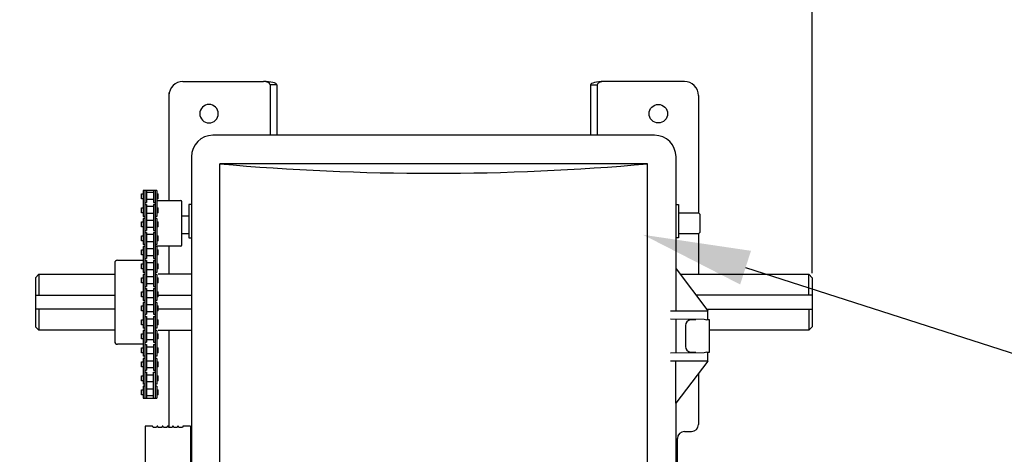
# Model space of a CAD drawing. Units: inches. Extents: x 169.6 to 213.7, y 214.8 to 266.5.
# Drawn here: x 206.7 to 207.6, y 223.5 to 223.9 of the extents above; entities that cross this region are included whole.
import ezdxf
from ezdxf import colors
from ezdxf.entities.mleader import LeaderData, LeaderLine
from ezdxf.math import Vec2, Vec3

# ---------------------------------------------------------------- set-up
doc = ezdxf.new("R2010")
doc.units = ezdxf.units.IN
doc.header["$LTSCALE"] = 0.25
doc.header["$MEASUREMENT"] = 0
doc.layers.add('ANNOTATIONS', color=1, linetype='Continuous')
doc.layers.add('RMX OPERATOR RH', color=7, linetype='Continuous')
doc.styles.add('ARIAL', font='arial.ttf', dxfattribs={"height": 0.09375})
doc.dimstyles.new('STANDARD$0', dxfattribs={"dimtxt": 0.09375, "dimasz": 0.09375, "dimexe": 0.03125, "dimexo": 0.046875, "dimgap": 0.09, "dimtad": 0, "dimtih": 1, "dimtoh": 1, "dimdec": 4, "dimzin": 0, "dimdsep": 46, "dimtxsty": 'ARIAL', "dimcen": 0.09, "dimadec": 0, "dimazin": 0, "dimtfac": 1, "dimtdec": 4, "dimtofl": 0, "dimtmove": 0, "dimatfit": 1, "dimfxl": 1, "dimtolj": 1, "dimtzin": 0, "dimarcsym": 0})

# ---------------------------------------------------------------- blocks, each defined once
blk = doc.blocks.new('*D46')
at = {"layer": 'ANNOTATIONS', "color": 0, "lineweight": -2, "transparency": 16777216}
for p, q in [((206.36518, 223.54295), (206.36518, 224.97609)), ((207.38818, 223.63989), (207.38818, 224.97609)), ((206.45893, 224.94484), (206.48917, 224.94484)), ((207.29443, 224.94484), (207.128, 224.94484))]:
    blk.add_line(p, q, dxfattribs=at)
at = {"layer": 'ANNOTATIONS', "color": 0, "transparency": 16777216}
for points in [[(206.45893, 224.96046), (206.45893, 224.92921), (206.36518, 224.94484)], [(207.29443, 224.96046), (207.29443, 224.92921), (207.38818, 224.94484)]]:
    blk.add_solid(points, dxfattribs=at)
at = {"layer": 'defpoints', "color": 0, "transparency": 16777216}
for p in [(207.38818, 224.94484), (207.38818, 223.59302), (206.36518, 223.49608)]:
    blk.add_point(p, dxfattribs=at)
at = {"layer": 'ANNOTATIONS', "color": 0, "transparency": 16777216, "insert": (206.80859, 224.94484), "char_height": 0.09375, "attachment_point": 5, "style": 'ARIAL'}
blk.add_mtext('\\A1;1\'-7 3/4"', dxfattribs=at)
blk = doc.blocks.new('*D47')
at = {"layer": 'ANNOTATIONS', "color": 0, "lineweight": -2, "transparency": 16777216}
for p, q in [((206.58393, 224.5117), (206.58393, 224.72847)), ((207.38818, 223.68282), (207.38818, 224.72847)), ((206.67768, 224.69722), (206.77104, 224.69722)), ((207.29443, 224.69722), (207.19142, 224.69722))]:
    blk.add_line(p, q, dxfattribs=at)
at = {"layer": 'ANNOTATIONS', "color": 0, "transparency": 16777216}
for points in [[(206.67768, 224.71285), (206.67768, 224.6816), (206.58393, 224.69722)], [(207.29443, 224.71285), (207.29443, 224.6816), (207.38818, 224.69722)]]:
    blk.add_solid(points, dxfattribs=at)
at = {"layer": 'defpoints', "color": 0, "transparency": 16777216}
for p in [(207.38818, 224.69722), (206.58393, 224.46483), (207.38818, 223.63595)]:
    blk.add_point(p, dxfattribs=at)
at = {"layer": 'ANNOTATIONS', "color": 0, "transparency": 16777216, "insert": (206.98123, 224.69722), "char_height": 0.09375, "attachment_point": 5, "style": 'ARIAL'}
blk.add_mtext('\\A1;1\'-3"', dxfattribs=at)

msp = doc.modelspace()

# ---------------------------------------------------------------- linework, layer by layer
at = {"layer": 'RMX OPERATOR RH'}
for p, q in [((206.83984, 223.80705), (206.90994, 223.80705)), ((206.92166, 223.80412), (206.9158, 223.80412)), ((206.9158, 223.80412), (206.9158, 223.76018)), ((206.92166, 223.80412), (206.92166, 223.76018)), ((207.19494, 223.80412), (207.2008, 223.80412)), ((207.19494, 223.80412), (207.19494, 223.76018)), ((207.2008, 223.80412), (207.2008, 223.76018)), ((207.27676, 223.80705), (207.20666, 223.80705)), ((206.82763, 223.79719), (206.82763, 223.7032)), ((207.28897, 223.79484), (207.28897, 223.69251)), ((207.2506, 223.76018), (206.866, 223.76018)), ((206.84715, 223.74133), (206.84715, 223.44228)), ((207.26945, 223.64365), (207.26945, 223.74133)), ((206.8721, 223.3593), (206.8721, 223.73522)), ((207.2445, 223.73522), (206.8721, 223.73522)), ((207.2445, 222.95381), (207.2445, 223.73522)), ((206.81704, 223.7032), (206.83792, 223.7032)), ((206.83889, 223.66449), (206.83889, 223.70222)), ((206.84715, 223.69963), (206.84488, 223.69963)), ((206.84488, 223.69963), (206.84488, 223.67061)), ((207.26945, 223.69963), (207.27172, 223.69963)), ((207.27172, 223.69963), (207.27172, 223.67061)), ((206.84488, 223.68968), (206.83889, 223.68968)), ((207.27172, 223.69251), (207.28914, 223.69251)), ((207.28914, 223.69251), (207.2906, 223.69105)), ((207.2906, 223.67566), (207.2906, 223.69105)), ((206.84488, 223.6742), (206.83889, 223.6742)), ((206.84488, 223.67061), (206.84715, 223.67061)), ((207.27172, 223.67061), (207.26945, 223.67061)), ((207.28914, 223.6742), (207.27172, 223.6742)), ((207.28897, 223.6742), (207.28897, 223.63888)), ((207.2906, 223.67566), (207.28914, 223.6742)), ((206.83792, 223.66351), (206.81557, 223.66351)), ((206.82763, 223.66351), (206.82763, 223.63888)), ((206.78041, 223.64867), (206.78041, 223.58029)), ((206.78285, 223.65111), (206.80507, 223.65111)), ((206.71128, 223.63595), (206.71421, 223.63888)), ((206.71128, 223.63595), (206.71128, 223.59302)), ((206.71421, 223.63888), (206.78041, 223.63888)), ((206.71421, 223.63888), (206.71421, 223.62059)), ((206.84715, 223.63888), (206.81826, 223.63888)), ((207.27324, 223.63888), (207.38525, 223.63888)), ((207.38818, 223.63595), (207.38525, 223.63888)), ((207.38525, 223.62059), (207.38525, 223.63888)), ((207.38818, 223.63595), (207.38818, 223.59302)), ((206.71128, 223.62059), (206.78041, 223.62059)), ((206.81826, 223.62059), (206.84715, 223.62059)), ((207.38818, 223.62059), (207.28712, 223.62059)), ((206.78041, 223.60838), (206.71128, 223.60838)), ((206.71421, 223.60838), (206.71421, 223.59009)), ((206.84715, 223.60838), (206.81826, 223.60838)), ((207.2963, 223.60838), (207.38818, 223.60838)), ((207.29729, 223.59909), (207.29729, 223.60702)), ((207.38525, 223.60838), (207.38525, 223.59009)), ((206.71421, 223.59009), (206.71128, 223.59302)), ((207.26945, 223.5701), (207.26945, 223.6)), ((207.2777, 223.5942), (207.2777, 223.57589)), ((207.29851, 223.59909), (207.2963, 223.59909)), ((207.29851, 223.571), (207.29851, 223.59909)), ((207.29851, 223.571), (207.29851, 223.59909)), ((207.38525, 223.59009), (207.38818, 223.59302)), ((206.78041, 223.59009), (206.71421, 223.59009)), ((206.81826, 223.59009), (206.84683, 223.59009)), ((206.82763, 223.59009), (206.82763, 223.50522)), ((207.38525, 223.59009), (207.29851, 223.59009)), ((206.80507, 223.57785), (206.78285, 223.57785)), ((207.29385, 223.57034), (207.26467, 223.57005)), ((207.28193, 223.571), (207.28658, 223.571)), ((207.2963, 223.571), (207.29851, 223.571)), ((207.2963, 223.571), (207.29851, 223.571)), ((207.29729, 223.56307), (207.29729, 223.571)), ((207.29729, 223.56307), (207.26467, 223.56307)), ((207.26918, 223.52644), (207.26918, 223.56307)), ((207.29729, 223.56307), (207.26931, 223.52644)), ((207.28897, 223.55208), (207.28897, 223.50792)), ((206.80507, 223.53072), (206.81704, 223.53072)), ((207.26918, 223.52644), (207.26931, 223.52644)), ((206.81313, 223.50644), (206.80685, 223.50644)), ((206.80685, 223.50644), (206.80685, 223.15389)), ((206.81385, 223.50522), (206.8135, 223.50619)), ((206.81685, 223.50522), (206.81385, 223.50522)), ((206.81721, 223.50619), (206.81685, 223.50522)), ((206.81762, 223.50644), (206.81757, 223.50644)), ((206.81834, 223.50522), (206.81799, 223.50619)), ((206.82134, 223.50522), (206.81834, 223.50522)), ((206.8217, 223.50619), (206.82134, 223.50522)), ((206.82211, 223.50644), (206.82207, 223.50644)), ((206.82284, 223.50522), (206.82248, 223.50619)), ((206.82584, 223.50522), (206.82284, 223.50522)), ((206.82619, 223.50619), (206.82584, 223.50522)), ((206.82661, 223.50644), (206.82656, 223.50644)), ((206.82733, 223.50522), (206.82697, 223.50619)), ((206.83033, 223.50522), (206.82733, 223.50522)), ((206.83069, 223.50619), (206.83033, 223.50522)), ((206.8311, 223.50644), (206.83105, 223.50644)), ((206.83182, 223.50522), (206.83147, 223.50619)), ((206.83482, 223.50522), (206.83182, 223.50522)), ((206.83518, 223.50619), (206.83482, 223.50522)), ((206.83559, 223.50644), (206.83555, 223.50644)), ((206.83632, 223.50522), (206.83596, 223.50619)), ((206.83932, 223.50522), (206.83632, 223.50522)), ((206.83967, 223.50619), (206.83932, 223.50522)), ((206.84636, 223.50644), (206.84004, 223.50644)), ((206.84636, 223.50644), (206.84636, 223.44002)), ((207.27676, 223.50181), (207.28286, 223.50181))]:
    msp.add_line(p, q, dxfattribs=at)
at = {"layer": 'RMX OPERATOR RH', "linetype": 'Continuous'}
for p, q in [((206.80385, 223.70908), (206.80507, 223.70908)), ((206.80385, 223.70468), (206.80385, 223.70908)), ((206.80507, 223.70468), (206.80385, 223.70468)), ((206.81704, 223.7121), (206.80507, 223.7121)), ((206.80507, 223.7121), (206.80507, 223.68944)), ((206.80654, 223.7121), (206.80654, 223.53072)), ((206.808, 223.7121), (206.808, 223.70165)), ((206.808, 223.71054), (206.81411, 223.71054)), ((206.81411, 223.7121), (206.81411, 223.70165)), ((206.81557, 223.7121), (206.81557, 223.53072)), ((206.81704, 223.7121), (206.81704, 223.68944)), ((206.81704, 223.70908), (206.81826, 223.70908)), ((206.81826, 223.70468), (206.81704, 223.70468)), ((206.81826, 223.70468), (206.81826, 223.70908)), ((206.80385, 223.69687), (206.80507, 223.69687)), ((206.80385, 223.69247), (206.80385, 223.69687)), ((206.80385, 223.69687), (206.80507, 223.69687)), ((206.80385, 223.69247), (206.80385, 223.69687)), ((206.80654, 223.70165), (206.808, 223.70165)), ((206.80654, 223.69989), (206.808, 223.69989)), ((206.80654, 223.69989), (206.808, 223.69989)), ((206.81411, 223.70419), (206.808, 223.70419)), ((206.808, 223.69989), (206.808, 223.67723)), ((206.808, 223.69833), (206.81411, 223.69833)), ((206.81411, 223.70165), (206.81557, 223.70165)), ((206.81411, 223.69989), (206.81411, 223.67723)), ((206.81411, 223.69989), (206.81557, 223.69989)), ((206.81411, 223.69989), (206.81557, 223.69989)), ((206.81704, 223.69687), (206.81809, 223.69687)), ((206.81704, 223.69687), (206.81826, 223.69687)), ((206.81826, 223.69247), (206.81826, 223.69687)), ((206.80507, 223.69247), (206.80385, 223.69247)), ((206.80507, 223.69247), (206.80385, 223.69247)), ((206.80654, 223.68944), (206.80507, 223.68944)), ((206.80654, 223.68944), (206.80507, 223.68944)), ((206.80654, 223.68768), (206.80507, 223.68768)), ((206.80507, 223.68768), (206.80507, 223.66502)), ((206.81411, 223.69198), (206.808, 223.69198)), ((206.81704, 223.68944), (206.81557, 223.68944)), ((206.81704, 223.68768), (206.81557, 223.68768)), ((206.81826, 223.69247), (206.81704, 223.69247)), ((206.81704, 223.68768), (206.81704, 223.66502)), ((206.80385, 223.68466), (206.80507, 223.68466)), ((206.80385, 223.68026), (206.80385, 223.68466)), ((206.80507, 223.68026), (206.80385, 223.68026)), ((206.808, 223.68612), (206.81411, 223.68612)), ((206.81411, 223.67977), (206.808, 223.67977)), ((206.81704, 223.68466), (206.81826, 223.68466)), ((206.81826, 223.68026), (206.81704, 223.68026)), ((206.81826, 223.68026), (206.81826, 223.68466)), ((206.80385, 223.67245), (206.80507, 223.67245)), ((206.80385, 223.66805), (206.80385, 223.67245)), ((206.80385, 223.67245), (206.80507, 223.67245)), ((206.80385, 223.66805), (206.80385, 223.67245)), ((206.80654, 223.67723), (206.808, 223.67723)), ((206.80654, 223.67547), (206.808, 223.67547)), ((206.80654, 223.67547), (206.808, 223.67547)), ((206.808, 223.67547), (206.808, 223.65281)), ((206.808, 223.67391), (206.81411, 223.67391)), ((206.81411, 223.67723), (206.81557, 223.67723)), ((206.81411, 223.67547), (206.81411, 223.65281)), ((206.81411, 223.67547), (206.81557, 223.67547)), ((206.81411, 223.67547), (206.81557, 223.67547)), ((206.81704, 223.67245), (206.81809, 223.67245)), ((206.81704, 223.67245), (206.81826, 223.67245)), ((206.81826, 223.66805), (206.81826, 223.67245)), ((206.80507, 223.66805), (206.80385, 223.66805)), ((206.80507, 223.66805), (206.80385, 223.66805)), ((206.80654, 223.66502), (206.80507, 223.66502)), ((206.80654, 223.66502), (206.80507, 223.66502)), ((206.80654, 223.66326), (206.80507, 223.66326)), ((206.80507, 223.66326), (206.80507, 223.6406)), ((206.808, 223.66756), (206.81411, 223.66756)), ((206.81704, 223.66502), (206.81557, 223.66502)), ((206.81704, 223.66326), (206.81557, 223.66326)), ((206.81826, 223.66805), (206.81704, 223.66805)), ((206.81704, 223.66326), (206.81704, 223.6406)), ((206.80385, 223.66024), (206.80507, 223.66024)), ((206.80385, 223.65584), (206.80385, 223.66024)), ((206.80507, 223.65584), (206.80385, 223.65584)), ((206.81411, 223.66121), (206.808, 223.66121)), ((206.808, 223.65535), (206.81411, 223.65535)), ((206.81704, 223.66024), (206.81826, 223.66024)), ((206.81826, 223.65584), (206.81704, 223.65584)), ((206.81826, 223.65584), (206.81826, 223.66024)), ((206.80385, 223.64803), (206.80507, 223.64803)), ((206.80385, 223.64363), (206.80385, 223.64803)), ((206.80385, 223.64803), (206.80507, 223.64803)), ((206.80385, 223.64363), (206.80385, 223.64803)), ((206.80654, 223.65281), (206.808, 223.65281)), ((206.80654, 223.65105), (206.808, 223.65105)), ((206.80654, 223.65105), (206.808, 223.65105)), ((206.808, 223.65105), (206.808, 223.62839)), ((206.81411, 223.649), (206.808, 223.649)), ((206.81411, 223.65281), (206.81557, 223.65281)), ((206.81411, 223.65105), (206.81411, 223.62839)), ((206.81411, 223.65105), (206.81557, 223.65105)), ((206.81411, 223.65105), (206.81557, 223.65105)), ((206.81704, 223.64803), (206.81809, 223.64803)), ((206.81704, 223.64803), (206.81826, 223.64803)), ((206.81826, 223.64363), (206.81826, 223.64803)), ((206.80507, 223.64363), (206.80385, 223.64363)), ((206.80507, 223.64363), (206.80385, 223.64363)), ((206.80654, 223.6406), (206.80507, 223.6406)), ((206.80654, 223.6406), (206.80507, 223.6406)), ((206.80654, 223.63885), (206.80507, 223.63885)), ((206.80507, 223.63885), (206.80507, 223.61618)), ((206.808, 223.64314), (206.81411, 223.64314)), ((206.81411, 223.63679), (206.808, 223.63679)), ((206.81704, 223.6406), (206.81557, 223.6406)), ((206.81704, 223.63885), (206.81557, 223.63885)), ((206.81826, 223.64363), (206.81704, 223.64363)), ((206.81704, 223.63885), (206.81704, 223.61618)), ((207.26921, 223.64365), (207.26921, 223.60702)), ((207.26921, 223.64365), (207.26961, 223.64365)), ((207.26961, 223.64365), (207.29729, 223.60702)), ((206.80385, 223.63582), (206.80507, 223.63582)), ((206.80385, 223.63142), (206.80385, 223.63582)), ((206.80507, 223.63142), (206.80385, 223.63142)), ((206.80654, 223.62839), (206.808, 223.62839)), ((206.808, 223.63093), (206.81411, 223.63093)), ((206.81411, 223.62839), (206.81557, 223.62839)), ((206.81704, 223.63582), (206.81826, 223.63582)), ((206.81826, 223.63142), (206.81704, 223.63142)), ((206.81826, 223.63142), (206.81826, 223.63582)), ((206.80385, 223.62361), (206.80507, 223.62361)), ((206.80385, 223.61921), (206.80385, 223.62361)), ((206.80385, 223.62361), (206.80507, 223.62361)), ((206.80385, 223.61921), (206.80385, 223.62361)), ((206.80507, 223.61921), (206.80385, 223.61921)), ((206.80507, 223.61921), (206.80385, 223.61921)), ((206.80654, 223.62664), (206.808, 223.62664)), ((206.80654, 223.62664), (206.808, 223.62664)), ((206.808, 223.62664), (206.808, 223.60397)), ((206.81411, 223.62458), (206.808, 223.62458)), ((206.808, 223.61872), (206.81411, 223.61872)), ((206.81411, 223.62664), (206.81411, 223.60397)), ((206.81411, 223.62664), (206.81557, 223.62664)), ((206.81411, 223.62664), (206.81557, 223.62664)), ((206.81704, 223.62361), (206.81809, 223.62361)), ((206.81704, 223.62361), (206.81826, 223.62361)), ((206.81826, 223.61921), (206.81704, 223.61921)), ((206.81826, 223.61921), (206.81826, 223.62361)), ((206.80385, 223.6114), (206.80507, 223.6114)), ((206.80385, 223.607), (206.80385, 223.6114)), ((206.80654, 223.61618), (206.80507, 223.61618)), ((206.80654, 223.61618), (206.80507, 223.61618)), ((206.80654, 223.61443), (206.80507, 223.61443)), ((206.80507, 223.61443), (206.80507, 223.59177)), ((206.81411, 223.61237), (206.808, 223.61237)), ((206.81704, 223.61618), (206.81557, 223.61618)), ((206.81704, 223.61443), (206.81557, 223.61443)), ((206.81704, 223.61443), (206.81704, 223.59177)), ((206.81704, 223.6114), (206.81826, 223.6114)), ((206.81826, 223.607), (206.81826, 223.6114)), ((206.80507, 223.607), (206.80385, 223.607)), ((206.80654, 223.60397), (206.808, 223.60397)), ((206.80654, 223.60222), (206.808, 223.60222)), ((206.80654, 223.60222), (206.808, 223.60222)), ((206.808, 223.60651), (206.81411, 223.60651)), ((206.808, 223.60222), (206.808, 223.57956)), ((206.81411, 223.60397), (206.81557, 223.60397)), ((206.81411, 223.60222), (206.81411, 223.57956)), ((206.81411, 223.60222), (206.81557, 223.60222)), ((206.81411, 223.60222), (206.81557, 223.60222)), ((206.81826, 223.607), (206.81704, 223.607)), ((207.26467, 223.60702), (207.29729, 223.60702)), ((207.29729, 223.59909), (207.29729, 223.60702)), ((206.80385, 223.59919), (206.80507, 223.59919)), ((206.80385, 223.59479), (206.80385, 223.59919)), ((206.80385, 223.59919), (206.80507, 223.59919)), ((206.80385, 223.59479), (206.80385, 223.59919)), ((206.80507, 223.59479), (206.80385, 223.59479)), ((206.80507, 223.59479), (206.80385, 223.59479)), ((206.808, 223.60017), (206.81411, 223.60017)), ((206.81411, 223.59382), (206.808, 223.59382)), ((206.81704, 223.59919), (206.81809, 223.59919)), ((206.81704, 223.59919), (206.81826, 223.59919)), ((206.81826, 223.59479), (206.81704, 223.59479)), ((206.81826, 223.59479), (206.81826, 223.59919)), ((207.26467, 223.60004), (207.29385, 223.59975)), ((207.28658, 223.59909), (207.28193, 223.59909)), ((207.29851, 223.59909), (207.2963, 223.59909)), ((206.80385, 223.58698), (206.80507, 223.58698)), ((206.80385, 223.58258), (206.80385, 223.58698)), ((206.80654, 223.59177), (206.80507, 223.59177)), ((206.80654, 223.59177), (206.80507, 223.59177)), ((206.80654, 223.59001), (206.80507, 223.59001)), ((206.80507, 223.59001), (206.80507, 223.56735)), ((206.808, 223.58796), (206.81411, 223.58796)), ((206.81704, 223.59177), (206.81557, 223.59177)), ((206.81704, 223.59001), (206.81557, 223.59001)), ((206.81704, 223.59001), (206.81704, 223.56735)), ((206.81704, 223.58698), (206.81826, 223.58698)), ((206.81826, 223.58258), (206.81826, 223.58698)), ((206.80507, 223.58258), (206.80385, 223.58258)), ((206.80654, 223.57956), (206.808, 223.57956)), ((206.80654, 223.5778), (206.808, 223.5778)), ((206.80654, 223.5778), (206.808, 223.5778)), ((206.81411, 223.58161), (206.808, 223.58161)), ((206.808, 223.5778), (206.808, 223.55514)), ((206.81411, 223.57956), (206.81557, 223.57956)), ((206.81411, 223.5778), (206.81411, 223.55514)), ((206.81411, 223.5778), (206.81557, 223.5778)), ((206.81411, 223.5778), (206.81557, 223.5778)), ((206.81826, 223.58258), (206.81704, 223.58258)), ((206.80385, 223.57477), (206.80507, 223.57477)), ((206.80385, 223.57037), (206.80385, 223.57477)), ((206.80385, 223.57477), (206.80507, 223.57477)), ((206.80385, 223.57037), (206.80385, 223.57477)), ((206.80507, 223.57037), (206.80385, 223.57037)), ((206.80507, 223.57037), (206.80385, 223.57037)), ((206.80654, 223.56735), (206.80507, 223.56735)), ((206.80654, 223.56735), (206.80507, 223.56735)), ((206.808, 223.57575), (206.81411, 223.57575)), ((206.81411, 223.5694), (206.808, 223.5694)), ((206.81704, 223.56735), (206.81557, 223.56735)), ((206.81704, 223.57477), (206.81809, 223.57477)), ((206.81704, 223.57477), (206.81826, 223.57477)), ((206.81826, 223.57037), (206.81704, 223.57037)), ((206.81826, 223.57037), (206.81826, 223.57477)), ((206.80385, 223.56256), (206.80507, 223.56256)), ((206.80385, 223.55816), (206.80385, 223.56256)), ((206.80654, 223.56559), (206.80507, 223.56559)), ((206.80507, 223.56559), (206.80507, 223.54293)), ((206.808, 223.56354), (206.81411, 223.56354)), ((206.81704, 223.56559), (206.81557, 223.56559)), ((206.81704, 223.56559), (206.81704, 223.54293)), ((206.81704, 223.56256), (206.81826, 223.56256)), ((206.81826, 223.55816), (206.81826, 223.56256)), ((206.80507, 223.55816), (206.80385, 223.55816)), ((206.80385, 223.55035), (206.80507, 223.55035)), ((206.80385, 223.54595), (206.80385, 223.55035)), ((206.80385, 223.55035), (206.80507, 223.55035)), ((206.80385, 223.54595), (206.80385, 223.55035)), ((206.80654, 223.55514), (206.808, 223.55514)), ((206.80654, 223.55338), (206.808, 223.55338)), ((206.80654, 223.55338), (206.808, 223.55338)), ((206.81411, 223.55719), (206.808, 223.55719)), ((206.808, 223.55338), (206.808, 223.53072)), ((206.808, 223.55133), (206.81411, 223.55133)), ((206.81411, 223.55514), (206.81557, 223.55514)), ((206.81411, 223.53072), (206.81411, 223.55338)), ((206.81411, 223.55338), (206.81557, 223.55338)), ((206.81411, 223.55338), (206.81557, 223.55338)), ((206.81826, 223.55816), (206.81704, 223.55816)), ((206.81704, 223.55035), (206.81809, 223.55035)), ((206.81704, 223.55035), (206.81826, 223.55035)), ((206.81826, 223.54595), (206.81826, 223.55035)), ((206.80507, 223.54595), (206.80385, 223.54595)), ((206.80507, 223.54595), (206.80385, 223.54595)), ((206.80654, 223.54293), (206.80507, 223.54293)), ((206.80654, 223.54293), (206.80507, 223.54293)), ((206.81411, 223.54498), (206.808, 223.54498)), ((206.81704, 223.54293), (206.81557, 223.54293)), ((206.81826, 223.54595), (206.81704, 223.54595)), ((206.80385, 223.53814), (206.80507, 223.53814)), ((206.80385, 223.53374), (206.80385, 223.53814)), ((206.80507, 223.53374), (206.80385, 223.53374)), ((206.80507, 223.54117), (206.80507, 223.53072)), ((206.80654, 223.54117), (206.80507, 223.54117)), ((206.808, 223.53912), (206.81411, 223.53912)), ((206.81704, 223.54117), (206.81557, 223.54117)), ((206.81704, 223.54117), (206.81704, 223.53072)), ((206.81704, 223.53814), (206.81826, 223.53814)), ((206.81826, 223.53374), (206.81704, 223.53374)), ((206.81826, 223.53374), (206.81826, 223.53814)), ((206.81411, 223.53277), (206.808, 223.53277)), ((207.26945, 223.16259), (207.26945, 223.52644)), ((207.27065, 223.35993), (207.27065, 223.49571))]:
    msp.add_line(p, q, dxfattribs=at)
at = {"layer": 'RMX OPERATOR RH', "extrusion": (4.4822e-16, 2.77556e-17, -1)}
msp.add_circle((-206.86257, 223.77897), 0.00808, dxfattribs=at)
at = {"layer": 'RMX OPERATOR RH'}
msp.add_circle((207.25403, 223.77897), 0.00808, dxfattribs=at)
for centre, radius, start, end in [((206.83984, 223.79484), 0.01221, 90, 180), ((207.27676, 223.79484), 0.01221, 0, 90), ((206.866, 223.74133), 0.01885, 90, 180), ((207.2506, 223.74133), 0.01885, 0, 90), ((206.83792, 223.70222), 0.000977, 0, 90), ((206.83792, 223.66449), 0.000977, 270, 0), ((206.78285, 223.64867), 0.00244, 90, 180), ((206.78285, 223.58029), 0.00244, 180, 270), ((207.28228, 223.57558), 0.00459, 176.18868, 265.59815), ((207.30024, 223.55166), 0.01974, 101.51617, 108.90217), ((207.28286, 223.50792), 0.0061, 270, 0), ((206.81313, 223.50605), 0.000391, 20.2, 90), ((206.81757, 223.50605), 0.000391, 90, 159.8), ((206.81762, 223.50605), 0.000391, 20.2, 90), ((206.82207, 223.50605), 0.000391, 90, 159.8), ((206.82211, 223.50605), 0.000391, 20.2, 90), ((206.82656, 223.50605), 0.000391, 90, 159.8), ((206.82661, 223.50605), 0.000391, 20.2, 90), ((206.83105, 223.50605), 0.000391, 90, 159.8), ((206.8311, 223.50605), 0.000391, 20.2, 90), ((206.83555, 223.50605), 0.000391, 90, 159.8), ((206.83559, 223.50605), 0.000391, 20.2, 90), ((206.84004, 223.50605), 0.000391, 90, 159.8), ((207.27676, 223.49571), 0.0061, 90, 180)]:
    msp.add_arc(centre, radius, start, end, dxfattribs=at)
at = {"layer": 'RMX OPERATOR RH', "linetype": 'Continuous'}
for centre, radius, start, end in [((207.28228, 223.59451), 0.00459, 94.40193, 183.81125), ((207.30367, 223.63104), 0.03279, 252.56525, 257.00956)]:
    msp.add_arc(centre, radius, start, end, dxfattribs=at)
at = {"layer": 'RMX OPERATOR RH'}
for centre, major_axis, ratio, start_param, end_param in [((206.90994, 223.80412), (0.00586, 0), 0.5, 0, 1.570796), ((206.90994, 223.80412), (0.01172, 0), 0.25, 0, 1.570796), ((207.20666, 223.80412), (0.01172, 0), 0.25, 1.570796, 3.141593), ((207.20666, 223.80412), (0.00586, 0), 0.5, 1.570796, 3.141593), ((207.0583, 224.4319), (1.22096, 0), 0.57735, 4.559292, 4.865486)]:
    msp.add_ellipse(centre, major_axis=major_axis, ratio=ratio, start_param=start_param, end_param=end_param, dxfattribs=at)

# ---------------------------------------------------------------- dimensions: what is measured, and where the dimension line sits
at = {"layer": 'ANNOTATIONS'}
for base, p1, p2, text, picture, middle in [((207.38818, 224.94484), (206.36518, 223.49608), (207.38818, 223.59302), '1\'-7 3/4"', '*D46', (206.80859, 224.94484)), ((207.38818, 224.69722), (206.58393, 224.46483), (207.38818, 223.63595), '1\'-3"', '*D47', (206.98123, 224.69722))]:
    dim = msp.add_linear_dim(base=base, p1=p1, p2=p2, text=text, dimstyle='STANDARD$0', dxfattribs=at)
    dim.commit()
    dim.dimension.update_dxf_attribs({"geometry": picture, "text_midpoint": middle, "dimtype": 160})

# ---------------------------------------------------------------- leaders
ml = msp.add_multileader_mtext('Standard', dxfattribs=at)
ml.set_content('WALL MOUNTED \\PRMX OPERATOR', color=256, style='ARIAL')
ml.set_leader_properties()
ml.build(insert=Vec2(0, 0))
ml.multileader.update_dxf_attribs({"dogleg_length": 0.36, "arrow_head_size": 0.09375})
ctx = ml.context
ctx.base_point, ctx.char_height, ctx.arrow_head_size, ctx.landing_gap_size, ctx.plane_origin = Vec3(207.85958, 223.50627), 0.09375, 0.09375, 0.09, Vec3(209.89282, 222.92522)
notes = []
notes.append((ctx, [(1, (1, 1, 0), (207.76162, 223.50627), (1, 0), 0.09796, [(0, [(207.24076, 223.67334)], 0, [])])]))
ctx.mtext.insert, ctx.mtext.flow_direction = Vec3(207.94958, 223.55394), 5
for ctx, leaders in notes:
    for number, flags, end, landing, length, lines in leaders:
        leader = LeaderData()
        leader.index, (leader.has_last_leader_line, leader.has_dogleg_vector, leader.attachment_direction) = number, flags
        leader.last_leader_point, leader.dogleg_vector, leader.dogleg_length = Vec3(end), Vec3(landing), length
        for number, points, colour, breaks in lines:
            line = LeaderLine()
            line.index, line.vertices, line.color, line.breaks = number, Vec3.list(points), colors.encode_raw_color(colour), breaks
            leader.lines.append(line)
        ctx.leaders.append(leader)

doc.saveas('drawing.dxf')
